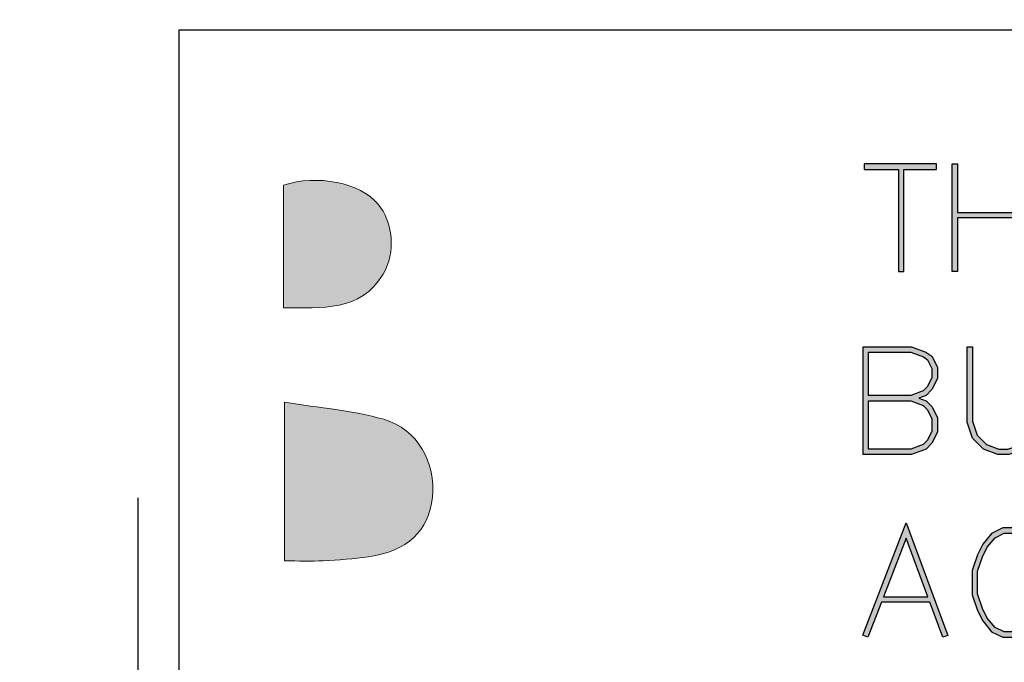
# Model space of a CAD drawing. Units: millimetres. Extents: x -520 to 10522, y -6737 to 3499.
# Drawn here: x 539 to 587, y -1962 to -1931 of the extents above; entities that cross this region are included whole.
import ezdxf
from ezdxf import colors
from ezdxf.entities.mleader import LeaderData, LeaderLine
from ezdxf.enums import TextEntityAlignment as Align
from ezdxf.math import Vec2, Vec3

# ---------------------------------------------------------------- set-up
doc = ezdxf.new("R2010")
doc.units = ezdxf.units.MM
doc.layers.get('0').update_dxf_attribs({"linetype": 'CONTINUOUS'})
doc.layers.add('000_ANNOTATION', color=1, linetype='CONTINUOUS')
doc.layers.add('_DWG - Sheet', color=7, linetype='CONTINUOUS')
doc.layers.add('_Building Agency Blue', color=7, linetype='CONTINUOUS', true_color=0x005d96)
doc.layers.add('_DWG - Defpoints', color=252, linetype='CONTINUOUS', plot=False)
doc.styles.add('Arial', font='arial.ttf')
doc.styles.add('ARIAL 2', font='arial.ttf', dxfattribs={"height": 2})
doc.styles.add('SPS_Txt', font='ARIALN.TTF', dxfattribs={"height": 1.6})

# ---------------------------------------------------------------- blocks, each defined once
blk = doc.blocks.new('Building Agency - LogoBig2')
at = {"layer": '_Building Agency Blue'}
h = blk.add_hatch(color=256, dxfattribs=at)
h.dxf.hatch_style = 1
edge = h.paths.add_edge_path()
edge.add_spline(control_points=[(37.00523477264983, 32.8925659097456), (35.95129393632487, 32.91306422788284), (33.97432589211417, 32.91306422788284), (33.97432589211417, 32.91306422788284), (33.78777397158774, 35.02766383672918), (33.62085909532743, 36.91971027722843), (33.44447020648272, 38.91993271596448), (33.44447020648272, 38.91993271596448), (38.89237195208261, 38.91993271596448), (38.89237195208261, 38.91993271596448), (37.48625622977784, 42.55037433832069), (36.15162623879201, 45.99443629492498), (34.72087808376773, 49.6882676742099), (33.57951794950441, 46.79955510982791), (32.53530950792538, 44.15647785354417), (31.47387558891978, 41.46930337504932), (30.35094671550269, 42.20862086618399), (29.33429903780552, 42.878691938065), (27.96435681809589, 43.78096244565199), (28.33263752546895, 43.98422307928172), (28.67490776192858, 44.09791123029493), (28.91899277705852, 44.31943086999649), (31.58842501380423, 46.74064397703012), (32.27709960130574, 50.37384167577454), (30.5862467371453, 53.55469833730581), (30.17593586485191, 54.32674423555022), (30.18799369905037, 54.923090264047), (30.49943033091677, 55.69272459545186), (31.59066432586974, 58.38920083175685), (31.56482610973035, 58.39953611821261), (34.52071803607487, 58.40022513730969), (37.78546277267174, 58.40091415640677), (37.79097492544815, 58.40332572324644), (38.97539875327698, 55.32478839762712), (42.53590493728279, 46.06953937650349), (46.09193249715759, 36.81222329808861), (49.6472710379353, 27.55525172922228), (49.78197427140867, 27.20419649927533), (49.8899780148713, 26.84280598287262), (50.06843396100726, 26.3150173545323), (48.00154892463161, 26.3150173545323), (46.0586873257248, 26.2871120811019), (44.11909856752936, 26.3498128189334), (43.8722574760111, 26.35739202900095), (43.54238958329847, 26.79457464607913), (43.41819389105513, 27.10084363471788), (42.76810437298855, 28.70281303535899), (42.13661837054224, 30.31477321290743), (41.57386202302678, 31.94947102065851), (41.32133652395805, 32.68155381127406), (40.96287433871771, 32.95750595964262), (40.16378444091401, 32.93442381989144), (38.05917560897478, 32.87206759160836), (37.00523477264983, 32.8925659097456), (37.00523477264983, 32.8925659097456)], knot_values=[0, 0, 0, 0, 1, 2, 3, 4, 5, 6, 7, 8, 9, 10, 11, 12, 13, 14, 15, 16, 17, 18, 19, 20, 21, 22, 23, 24, 25, 26, 27, 28, 29, 30, 31, 32, 33, 34, 35, 36, 37, 38, 39, 40, 41, 42, 43, 44, 45, 46, 47, 48, 49, 50, 51, 51, 51, 51, 52], degree=3, periodic=0)
h = blk.add_hatch(color=256, dxfattribs=at)
h.dxf.hatch_style = 1
h.paths.add_polyline_path([(54.02915513533708, 47.43974005114926), (54.02915513533708, 53.1274257287668), (55.84397011160514, 53.1274257287668), (55.84397011160514, 53.42742572876675), (51.82109941025579, 53.42742572876675), (51.82109941025579, 53.1274257287668), (53.72915513533759, 53.1274257287668), (53.72915513533736, 47.43974005114926)])
h = blk.add_hatch(color=256, dxfattribs=at)
h.dxf.hatch_style = 1
h.paths.add_polyline_path([(57.0128590973659, 53.42742572876675), (57.01285909736612, 50.72344401317802), (60.53572979871547, 50.72344401317791), (60.5357297987157, 53.42742572876675), (60.83572979871543, 53.42742572876675), (60.8357297987152, 47.43974005114926), (60.53572979871547, 47.43974005114926), (60.5357297987157, 50.42344401317807), (57.01285909736612, 50.42344401317784), (57.01285909736612, 47.43974005114937), (56.7128590973664, 47.43974005114903), (56.71285909736617, 53.42742572876675)])
h = blk.add_hatch(color=256, dxfattribs=at)
h.dxf.hatch_style = 1
edge = h.paths.add_edge_path()
edge.add_spline(control_points=[(19.54040933756278, 45.43150769263514), (19.54040933756278, 45.43150769263514), (19.54040933756278, 52.24659558155645), (19.54040933756278, 52.24659558155645), (21.41333549811907, 52.86464571161025), (23.80095892417148, 52.38129881502971), (24.78935681888947, 51.20238713997719), (25.63357746754991, 50.19573023918713), (25.79980332471314, 48.51934677606459), (25.0761610180366, 47.30529512706255), (23.80095892417148, 45.16520181162537), (21.68567029622795, 45.46320257109949), (19.54040933756278, 45.43150769263514)], knot_values=[0, 0, 0, 0, 1, 1, 1, 2, 2, 2, 3, 3, 3, 4, 4, 4, 4], degree=3, periodic=0)
h = blk.add_hatch(color=256, dxfattribs=at)
h.dxf.hatch_style = 1
h.paths.add_polyline_path([(54.86579981548335, 40.41020239251718), (55.26761676133493, 40.25952103782292), (55.58752602743426, 39.9396117717237), (55.89397011160509, 39.32672360338158), (55.89397011160509, 38.50997721962396), (55.58752602743403, 37.89708905128172), (55.26761676133493, 37.57717978518274), (54.46579981548326, 37.27649843048827), (51.77109941025584, 37.27649843048827), (51.77109941025584, 43.26418410810588), (54.46579981548349, 43.26418410810588), (55.25336273946278, 42.9688480116137), (55.58059733980372, 42.75069161138644), (55.89397011160509, 42.12394606778371), (55.89397011160509, 41.49368118165278), (55.58752602743426, 40.88079301331065), (55.26761676133493, 40.56088374721155)])
h.paths.add_polyline_path([(52.07109941025556, 40.2602023925172), (54.41139944095176, 40.26020239251731), (55.10143447611473, 40.00143925433103), (55.34096970289603, 39.76190402754985), (55.59397011160537, 39.25590321013117), (55.59397011160537, 38.58079761287438), (55.34096970289625, 38.07479679545558), (55.10143447611473, 37.8352615686744), (54.41139944095199, 37.57649843048823), (52.07109941025556, 37.57649843048823)], flags=16)
h.paths.add_polyline_path([(52.07109941025556, 40.56020239251716), (52.07109941025556, 42.96418410810593), (54.41139944095222, 42.96418410810593), (55.11568849798642, 42.70007571171804), (55.34789839052656, 42.54526911669136), (55.59397011160537, 42.05312567453329), (55.59397011160537, 41.56450157490319), (55.34096970289625, 41.05850075748496), (55.10143447611427, 40.81896553070287), (54.41139944095222, 40.56020239251716)], flags=16)
h = blk.add_hatch(color=256, dxfattribs=at)
h.dxf.hatch_style = 1
h.paths.add_polyline_path([(57.85202583668661, 43.26418410810588), (57.85202583668661, 39.12917355815516), (58.11285289046146, 38.34669239683062), (58.62428371861802, 37.83526156867417), (59.31431875378031, 37.57649843048823), (59.8222214103696, 37.57649843048823), (60.60470257169391, 37.83732548426319), (61.11406948426134, 38.34669239683051), (61.37489653803642, 39.12917355815527), (61.37489653803664, 43.26418410810588), (61.67489653803637, 43.26418410810588), (61.67489653803614, 39.08049026010387), (61.37627909893059, 38.18463794278743), (60.76675702573721, 37.57511586959394), (59.87090470842055, 37.27649843048827), (59.25991837924904, 37.27649843048827), (58.45810143339737, 37.57717978518274), (57.85064327579199, 38.18463794278766), (57.55202583668689, 39.08049026010399), (57.55202583668689, 43.26418410810588)])
h = blk.add_hatch(color=256, dxfattribs=at)
h.dxf.hatch_style = 1
edge = h.paths.add_edge_path()
edge.add_spline(control_points=[(19.59759792261798, 40.18152668266293), (21.53649766171657, 39.86354436937438), (23.37979600109952, 39.73710936506575), (25.1114732467604, 39.23033581918548), (27.01402722848957, 38.67360838876914), (28.01775579811715, 36.81497937447682), (27.81587320268136, 34.89709471783829), (27.6189859956994, 33.02675237889605), (26.43404540354777, 31.90158419341344), (24.27155896745649, 31.59014756154693), (23.43784586002585, 31.46991372911168), (22.59379746613968, 31.41100259631389), (21.75198838431902, 31.36690537410277), (21.06865369481966, 31.33107638105616), (20.38187390983512, 31.35967067358365), (19.59759792261798, 31.35967067358365), (19.59759792261798, 31.35967067358365), (19.59759792261798, 40.18152668266293), (19.59759792261798, 40.18152668266293)], knot_values=[0, 0, 0, 0, 1, 1, 1, 2, 2, 2, 3, 3, 3, 4, 4, 4, 5, 5, 5, 6, 6, 6, 6], degree=3, periodic=0)
h = blk.add_hatch(color=256, dxfattribs=at)
h.dxf.hatch_style = 1
h.paths.add_polyline_path([(55.36140523275527, 29.37131253490888), (54.15589297650059, 32.62095426916112), (52.8979671438865, 29.37131253490877)], flags=16)
h.paths.add_polyline_path([(55.47269555533581, 29.0713125349087), (52.78183811162854, 29.0713125349087), (52.02488521474107, 27.11585088461645), (51.74511478525893, 27.22414911538355), (54.16186178705448, 33.46741220335564), (56.47883021954295, 27.22167121143029), (56.19756035401998, 27.11732916454257)])
h = blk.add_hatch(color=256, dxfattribs=at)
h.dxf.hatch_style = 1
h.paths.add_polyline_path([(60.58572979871565, 29.35103478134913), (61.93434103091682, 29.35103478134913), (61.93434103091682, 28.6972782386536), (61.68134062220771, 28.19127742123537), (61.15632041950858, 27.66625721853636), (60.65031960209058, 27.41325680982736), (59.60225100957974, 27.41325680982736), (59.1025425943094, 27.66311101746253), (58.66757095894241, 28.18507697990303), (58.40040178196706, 28.71941533385318), (58.1317480831267, 29.52537643037469), (58.1317480831267, 30.78206361571101), (58.40040178196751, 31.58802471223309), (58.66757095894219, 32.12236306618244), (59.1025425943094, 32.64432902862318), (59.60225100957974, 32.89418323625834), (60.65031960209058, 32.89418323625834), (61.15632041950858, 32.64118282754934), (61.68134062220771, 32.11616262485033), (61.99489831181678, 31.48904724563231), (62.26322646911672, 31.62321132428228), (61.92789694674503, 32.29387036902499), (61.33402816368335, 32.88773915208689), (60.72113999534054, 33.1941832362583), (59.53143061632978, 33.1941832362583), (58.91225004583931, 32.88459295101306), (58.41481419307252, 32.28766992769276), (58.12253887716702, 31.70311929588188), (57.83174808312697, 30.83074691376241), (57.83174808312697, 29.47669313232352), (58.12253887716702, 28.60432075020394), (58.41481419307275, 28.01977011839271), (58.91225004583931, 27.42284709507264), (59.53143061632978, 27.1132568098274), (60.72113999534054, 27.1132568098274), (61.33402816368335, 27.41970089399881), (61.92789694674503, 28.0135696770606), (62.23434103091655, 28.62645784540307), (62.23434103091655, 29.65103478134908), (60.58572979871565, 29.65103478134908)])
for points in [[(54.02915513533708, 47.43974005114926), (54.02915513533708, 53.1274257287668), (55.84397011160514, 53.1274257287668), (55.84397011160514, 53.42742572876675), (51.82109941025579, 53.42742572876675), (51.82109941025579, 53.1274257287668), (53.72915513533759, 53.1274257287668), (53.72915513533736, 47.43974005114926)], [(57.0128590973659, 53.42742572876675), (57.01285909736612, 50.72344401317802), (60.53572979871547, 50.72344401317791), (60.5357297987157, 53.42742572876675), (60.83572979871543, 53.42742572876675), (60.8357297987152, 47.43974005114926), (60.53572979871547, 47.43974005114926), (60.5357297987157, 50.42344401317807), (57.01285909736612, 50.42344401317784), (57.01285909736612, 47.43974005114937), (56.7128590973664, 47.43974005114903), (56.71285909736617, 53.42742572876675)], [(54.86579981548335, 40.41020239251718), (55.26761676133493, 40.25952103782292), (55.58752602743426, 39.9396117717237), (55.89397011160509, 39.32672360338158), (55.89397011160509, 38.50997721962396), (55.58752602743403, 37.89708905128172), (55.26761676133493, 37.57717978518274), (54.46579981548326, 37.27649843048827), (51.77109941025584, 37.27649843048827), (51.77109941025584, 43.26418410810588), (54.46579981548349, 43.26418410810588), (55.25336273946278, 42.9688480116137), (55.58059733980372, 42.75069161138644), (55.89397011160509, 42.12394606778371), (55.89397011160509, 41.49368118165278), (55.58752602743426, 40.88079301331065), (55.26761676133493, 40.56088374721155)], [(57.85202583668661, 43.26418410810588), (57.85202583668661, 39.12917355815516), (58.11285289046146, 38.34669239683062), (58.62428371861802, 37.83526156867417), (59.31431875378031, 37.57649843048823), (59.8222214103696, 37.57649843048823), (60.60470257169391, 37.83732548426319), (61.11406948426134, 38.34669239683051), (61.37489653803642, 39.12917355815527), (61.37489653803664, 43.26418410810588), (61.67489653803637, 43.26418410810588), (61.67489653803614, 39.08049026010387), (61.37627909893059, 38.18463794278743), (60.76675702573721, 37.57511586959394), (59.87090470842055, 37.27649843048827), (59.25991837924904, 37.27649843048827), (58.45810143339737, 37.57717978518274), (57.85064327579199, 38.18463794278766), (57.55202583668689, 39.08049026010399), (57.55202583668689, 43.26418410810588)], [(52.07109941025556, 40.56020239251716), (52.07109941025556, 42.96418410810593), (54.41139944095222, 42.96418410810593), (55.11568849798642, 42.70007571171804), (55.34789839052656, 42.54526911669136), (55.59397011160537, 42.05312567453329), (55.59397011160537, 41.56450157490319), (55.34096970289625, 41.05850075748496), (55.10143447611427, 40.81896553070287), (54.41139944095222, 40.56020239251716)], [(52.07109941025556, 40.2602023925172), (54.41139944095176, 40.26020239251731), (55.10143447611473, 40.00143925433103), (55.34096970289603, 39.76190402754985), (55.59397011160537, 39.25590321013117), (55.59397011160537, 38.58079761287438), (55.34096970289625, 38.07479679545558), (55.10143447611473, 37.8352615686744), (54.41139944095199, 37.57649843048823), (52.07109941025556, 37.57649843048823)], [(55.47269555533581, 29.0713125349087), (52.78183811162854, 29.0713125349087), (52.02488521474107, 27.11585088461645), (51.74511478525893, 27.22414911538355), (54.16186178705448, 33.46741220335564), (56.47883021954295, 27.22167121143029), (56.19756035401998, 27.11732916454257)], [(55.36140523275527, 29.37131253490888), (54.15589297650059, 32.62095426916112), (52.8979671438865, 29.37131253490877)]]:
    blk.add_lwpolyline(points, close=True, dxfattribs=at)
for points in [[(60.65031960209058, 27.41325680982736), (59.60225100957974, 27.41325680982736), (59.1025425943094, 27.66311101746253), (58.66757095894241, 28.18507697990303), (58.40040178196706, 28.71941533385318), (58.1317480831267, 29.52537643037469), (58.1317480831267, 30.78206361571101), (58.40040178196751, 31.58802471223309), (58.66757095894219, 32.12236306618244), (59.1025425943094, 32.64432902862318), (59.60225100957974, 32.89418323625834), (60.65031960209058, 32.89418323625834)], [(60.72113999534054, 33.1941832362583), (59.53143061632978, 33.1941832362583), (58.91225004583931, 32.88459295101306), (58.41481419307252, 32.28766992769276), (58.12253887716702, 31.70311929588188), (57.83174808312697, 30.83074691376241), (57.83174808312697, 29.47669313232352), (58.12253887716702, 28.60432075020394), (58.41481419307275, 28.01977011839271), (58.91225004583931, 27.42284709507264), (59.53143061632978, 27.1132568098274), (60.72113999534054, 27.1132568098274)]]:
    blk.add_lwpolyline(points, dxfattribs=at)
at = {"layer": '_Building Agency Blue', "lineweight": 0}
for points, knots in [([(37.00523477264983, 32.8925659097456), (35.95129393632487, 32.91306422788284), (33.97432589211417, 32.91306422788284), (33.97432589211417, 32.91306422788284), (33.78777397158774, 35.02766383672918), (33.62085909532743, 36.91971027722843), (33.44447020648272, 38.91993271596448), (33.44447020648272, 38.91993271596448), (38.89237195208261, 38.91993271596448), (38.89237195208261, 38.91993271596448), (37.48625622977784, 42.55037433832069), (36.15162623879201, 45.99443629492498), (34.72087808376773, 49.6882676742099), (33.57951794950441, 46.79955510982791), (32.53530950792538, 44.15647785354417), (31.47387558891978, 41.46930337504932), (30.35094671550269, 42.20862086618399), (29.33429903780552, 42.878691938065), (27.96435681809589, 43.78096244565199), (28.33263752546895, 43.98422307928172), (28.67490776192858, 44.09791123029493), (28.91899277705852, 44.31943086999649), (31.58842501380423, 46.74064397703012), (32.27709960130574, 50.37384167577454), (30.5862467371453, 53.55469833730581), (30.17593586485191, 54.32674423555022), (30.18799369905037, 54.923090264047), (30.49943033091677, 55.69272459545186), (31.59066432586974, 58.38920083175685), (31.56482610973035, 58.39953611821261), (34.52071803607487, 58.40022513730969), (37.78546277267174, 58.40091415640677), (37.79097492544815, 58.40332572324644), (38.97539875327698, 55.32478839762712), (42.53590493728279, 46.06953937650349), (46.09193249715759, 36.81222329808861), (49.6472710379353, 27.55525172922228), (49.78197427140867, 27.20419649927533), (49.8899780148713, 26.84280598287262), (50.06843396100726, 26.3150173545323), (48.00154892463161, 26.3150173545323), (46.0586873257248, 26.2871120811019), (44.11909856752936, 26.3498128189334), (43.8722574760111, 26.35739202900095), (43.54238958329847, 26.79457464607913), (43.41819389105513, 27.10084363471788), (42.76810437298855, 28.70281303535899), (42.13661837054224, 30.31477321290743), (41.57386202302678, 31.94947102065851), (41.32133652395805, 32.68155381127406), (40.96287433871771, 32.95750595964262), (40.16378444091401, 32.93442381989144), (38.05917560897478, 32.87206759160836), (37.00523477264983, 32.8925659097456), (37.00523477264983, 32.8925659097456)], [0, 0, 0, 0, 1, 2, 3, 4, 5, 6, 7, 8, 9, 10, 11, 12, 13, 14, 15, 16, 17, 18, 19, 20, 21, 22, 23, 24, 25, 26, 27, 28, 29, 30, 31, 32, 33, 34, 35, 36, 37, 38, 39, 40, 41, 42, 43, 44, 45, 46, 47, 48, 49, 50, 51, 51, 51, 51, 52]), ([(19.54040933756278, 45.43150769263514), (19.54040933756278, 45.43150769263514), (19.54040933756278, 52.24659558155645), (19.54040933756278, 52.24659558155645), (21.41333549811907, 52.86464571161025), (23.80095892417148, 52.38129881502971), (24.78935681888947, 51.20238713997719), (25.63357746754991, 50.19573023918713), (25.79980332471314, 48.51934677606459), (25.0761610180366, 47.30529512706255), (23.80095892417148, 45.16520181162537), (21.68567029622795, 45.46320257109949), (19.54040933756278, 45.43150769263514)], [0, 0, 0, 0, 1, 1, 1, 2, 2, 2, 3, 3, 3, 4, 4, 4, 4]), ([(19.59759792261798, 40.18152668266293), (21.53649766171657, 39.86354436937438), (23.37979600109952, 39.73710936506575), (25.1114732467604, 39.23033581918548), (27.01402722848957, 38.67360838876914), (28.01775579811715, 36.81497937447682), (27.81587320268136, 34.89709471783829), (27.6189859956994, 33.02675237889605), (26.43404540354777, 31.90158419341344), (24.27155896745649, 31.59014756154693), (23.43784586002585, 31.46991372911168), (22.59379746613968, 31.41100259631389), (21.75198838431902, 31.36690537410277), (21.06865369481966, 31.33107638105616), (20.38187390983512, 31.35967067358365), (19.59759792261798, 31.35967067358365), (19.59759792261798, 31.35967067358365), (19.59759792261798, 40.18152668266293), (19.59759792261798, 40.18152668266293)], [0, 0, 0, 0, 1, 1, 1, 2, 2, 2, 3, 3, 3, 4, 4, 4, 5, 5, 5, 6, 6, 6, 6])]:
    blk.add_open_spline(points, degree=3, knots=knots, dxfattribs=at)
blk = doc.blocks.new('_01-Building Agency Logo - Layouts')
at = {"layer": '_Building Agency Blue'}
blk.add_lwpolyline([(1, 21.45067559065362), (63.03404601366583, 21.45067559065362), (63.03404601366583, 1.450675590653612), (1, 1.450675590653612)], close=True, dxfattribs=at)
at = {"xscale": 0.4400424999683257, "yscale": 0.4400424999683257, "zscale": 0.4400424999683257}
blk.add_blockref('Building Agency - LogoBig2', (-5.043775983242884, -5.338755732292599), dxfattribs=at)
blk = doc.blocks.new('*U885')
at = {"layer": '_DWG - Defpoints'}
blk.add_lwpolyline([(10.00000000001197, 0), (1.196553967020009e-11, 0), (1.196553967020009e-11, 10)], dxfattribs=at)
blk.add_blockref('_01-Building Agency Logo - Layouts', (0, 0))
at = {"style": 'SPS_Txt', "flags": 4}
for tag, height, p in [('SHEET_NUMBER', 2.5, (173.1082737005996, 14.95067559065361)), ('REVISION', 2.5, (192.9816066728032, 14.95067559065361)), ('SHEET_TITLE_1', 2, (86.2516035307487, 12.51317559065361)), ('SHEET_STATUS_1', 2, (136.7367185649141, 12.51317559065361)), ('SHEET_TITLE_2', 2, (86.2516035307487, 8.825675590653612)), ('SHEET_STATUS_2', 2, (136.7367185649141, 8.825675590653612)), ('SHEET_TITLE_3', 2, (86.2516035307487, 5.138175590653612)), ('SHEET_STATUS_3', 1, (136.7367185649141, 5.138175590653612))]:
    blk.add_attdef(tag, text='', height=height, dxfattribs=at).set_placement(p, align=Align.MIDDLE_CENTER)
at = {"style": 'SPS_Txt'}
blk.add_attdef('SCALE', text='', height=2, dxfattribs=at).set_placement((193.2010690204994, 3.825675590653622), align=Align.MIDDLE_CENTER)
at = {"layer": '_DWG - Sheet', "color": 7, "true_color": 0xffffff, "style": 'Arial'}
blk.add_attdef('SYSTEM_TITLE', text='', height=3, dxfattribs=at).set_placement((101.8, 283.2000000000002), align=Align.MIDDLE_CENTER)
at = {"layer": '_DWG - Sheet', "style": 'SPS_Txt', "flags": 4}
blk.add_attdef('REV.DATE', text='', height=1.6, dxfattribs=at).set_placement((193.2010690204994, 8.950675590653594), align=Align.MIDDLE_CENTER)

msp = doc.modelspace()

# ---------------------------------------------------------------- block references
at = {"xscale": 2, "yscale": 2, "zscale": 2}
msp.add_blockref('*U885', (544.6199874357262, -1973.911055382411), dxfattribs=at)

# ---------------------------------------------------------------- leaders
at = {"layer": '000_ANNOTATION'}
ml = msp.add_multileader_mtext('Standard', dxfattribs=at)
ml.set_content('{\\C0;FULL WEATHER EXPOSURE}', color=7, style='ARIAL 2')
ml.set_leader_properties(color=256, linetype='ByLayer', lineweight=-1)
ml.build(insert=Vec2(0, 0))
ml.multileader.update_dxf_attribs({"dogleg_length": 2, "arrow_head_size": 3, "scale": 2})
ctx = ml.context
ctx.base_point, ctx.scale, ctx.arrow_head_size, ctx.landing_gap_size, ctx.plane_origin, ctx.plane_x_axis, ctx.plane_y_axis = Vec3(1175.82266416086, -5289.042602865248), 2, 3, 4, Vec3(1354.520078317237, -5304.798116346145), Vec3(1, -4.440892098500626e-16), Vec3(4.440892098500626e-16, 1)
ctx.text_align_type = 2
notes = []
notes.append((ctx, [(0, (0, 0, 0), (0, 0), (1, 0), 1, [])]))
ctx.mtext.insert, ctx.mtext.text_direction, ctx.mtext.width, ctx.mtext.alignment, ctx.mtext.flow_direction = Vec3(1254.826756930301, -5287.008496453243), Vec3(1, -4.440892098500626e-16), 98.97654328708086, 3, 5
ml = msp.add_multileader_mtext('Standard', dxfattribs=at)
ml.set_content('{\\C0;INTERIOR OR LOW WEATHER EXPOSURE}', color=7, style='ARIAL 2')
ml.set_leader_properties(color=256, linetype='ByLayer', lineweight=-1)
ml.build(insert=Vec2(0, 0))
ml.multileader.update_dxf_attribs({"dogleg_length": 2, "arrow_head_size": 3, "scale": 2})
ctx = ml.context
ctx.base_point, ctx.scale, ctx.arrow_head_size, ctx.landing_gap_size, ctx.plane_origin, ctx.plane_x_axis, ctx.plane_y_axis = Vec3(1673.507563929537, -5288.484451328543), 2, 3, 4, Vec3(1689.58006565166, -5297.187177620009), Vec3(1, -4.440892098500626e-16), Vec3(4.440892098500626e-16, 1)
notes.append((ctx, [(0, (0, 0, 0), (0, 0), (1, 0), 1, [])]))
ctx.mtext.insert, ctx.mtext.text_direction, ctx.mtext.width, ctx.mtext.flow_direction = Vec3(1677.507563929537, -5286.450344916538), Vec3(1, -4.440892098500626e-16), 146.9777041039476, 5
for ctx, leaders in notes:
    for number, flags, end, landing, length, lines in leaders:
        leader = LeaderData()
        leader.index, (leader.has_last_leader_line, leader.has_dogleg_vector, leader.attachment_direction) = number, flags
        leader.last_leader_point, leader.dogleg_vector, leader.dogleg_length = Vec3(end), Vec3(landing), length
        for number, points, colour, breaks in lines:
            line = LeaderLine()
            line.index, line.vertices, line.color, line.breaks = number, Vec3.list(points), colors.encode_raw_color(colour), breaks
            leader.lines.append(line)
        ctx.leaders.append(leader)

doc.saveas('drawing.dxf')
